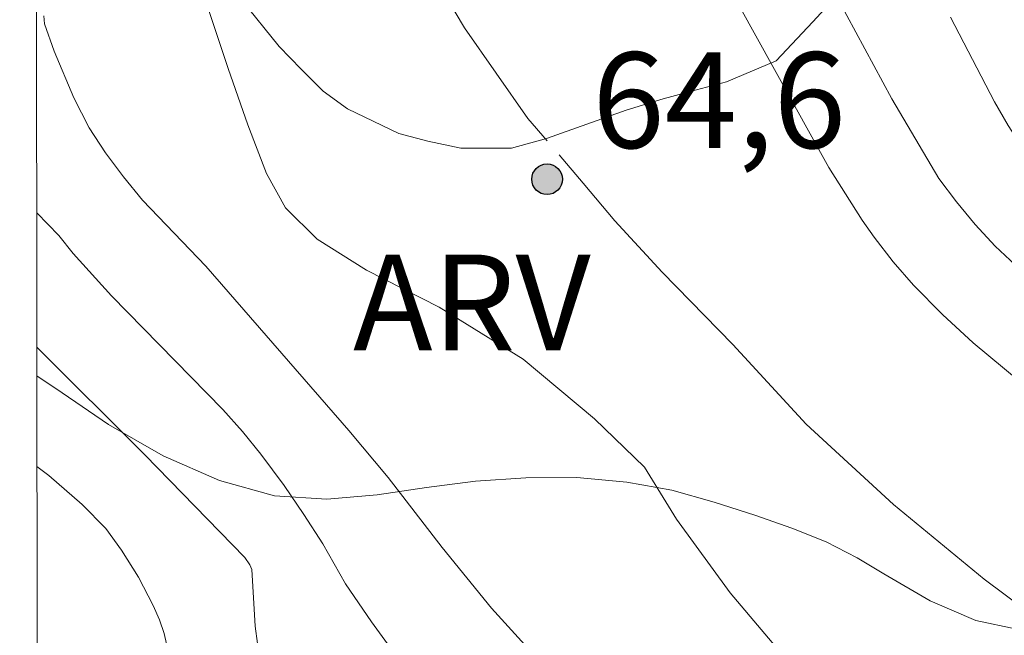
# Model space of a CAD drawing. Units: metres. Extents: x 290349 to 290864, y 1663820 to 1664385.
# Drawn here: x 290365 to 290380, y 1664069 to 1664078 of the extents above; entities that cross this region are included whole.
import ezdxf

# ---------------------------------------------------------------- set-up
doc = ezdxf.new("R2010")
doc.units = ezdxf.units.M
doc.header["$MEASUREMENT"] = 0
doc.linetypes.add('Intermitente', pattern=[48, 15, -2, 2, -2, 2, -2, 2, -2, 2, -2, 15])
doc.layers.add('Articulacao', color=7, linetype='Continuous', lineweight=18)
doc.layers.add('Rio_Intermitente', color=5, linetype='Intermitente', lineweight=9)
for name, color, linetype, lineweight, true_color in [('Curvas_Intermediarias', 7, 'Continuous', 9, 0x783c14), ('Curvas_Mestras', 7, 'Continuous', 20, 0x783c14), ('Pto_Cotado', 7, 'Continuous', 9, 0x783c14), ('Topon_Pto_Cotado', 7, 'Continuous', 9, 0x783c14), ('Topon_Vegetacao', 7, 'Continuous', 9, 0x00ff33), ('Vegetacao', 7, 'Orla8', 9, 0x00ff33)]:
    doc.layers.add(name, color=color, linetype=linetype, lineweight=lineweight, true_color=true_color)
doc.styles.add('Arial', font='arial.ttf', dxfattribs={"height": 1.5})
doc.styles.get("Standard").update_dxf_attribs({"font": 'arial.ttf'})
doc.linetypes.add('Orla8', pattern='A,6,-0.5,["V",Standard,S=1,R=0,X=-0.5,Y=-1],-0.5,6,-0.5,["V",Standard,S=1,R=0,X=-0.5,Y=-1],-0.5', length=14)

# ---------------------------------------------------------------- blocks, each defined once
blk = doc.blocks.new('Cotas')
at = {"layer": 'Pto_Cotado'}
blk.add_hatch(color=256, dxfattribs=at).paths.add_polyline_path([(0, 0.24, 1), (0, -0.24, 1)])
at = {"layer": 'Pto_Cotado', "lineweight": -3}
blk.add_lwpolyline([(0, -0.24, -1), (0, 0.24, -1)], format="xyb", close=True, dxfattribs=at)

msp = doc.modelspace()

# ---------------------------------------------------------------- linework, layer by layer
at = {"layer": 'Articulacao', "flags": 128}
msp.add_lwpolyline([(290364.99, 1664379.551), (290846.74, 1664379.963), (290847.202, 1663825.691), (290365.475, 1663825.28), (290364.99, 1664379.551)], close=True, dxfattribs=at)
at = {"layer": 'Curvas_Intermediarias', "flags": 128}
for points, elevation in [([(290390.406, 1664067.182), (290389.594, 1664068.015), (290389.341, 1664068.256), (290389.088, 1664068.41), (290387.597, 1664069.19), (290387.033, 1664069.533), (290386.485, 1664069.902), (290386.177, 1664070.142), (290384.912, 1664071.226), (290384.52, 1664071.542), (290383.526, 1664072.284), (290382.548, 1664072.953), (290381.67, 1664073.587), (290381.074, 1664074.051), (290380.582, 1664074.468), (290380.273, 1664074.765), (290379.96, 1664075.103), (290379.664, 1664075.458), (290379.389, 1664075.826), (290378.652, 1664077.071), (290377.523, 1664079.167)], 66), ([(290365.368, 1664078.376), (290365.377, 1664078.249), (290365.53, 1664077.817), (290365.838, 1664077.086), (290366.079, 1664076.619), (290366.332, 1664076.224), (290366.616, 1664075.847), (290366.915, 1664075.483), (290367.904, 1664074.451), (290370.147, 1664071.872), (290370.763, 1664071.136), (290371.607, 1664070.039), (290372.382, 1664069.088), (290373.945, 1664067.364), (290374.448, 1664066.833), (290374.9, 1664066.419), (290375.717, 1664065.839), (290376.291, 1664065.379), (290376.637, 1664065.041), (290376.914, 1664064.714), (290377.294, 1664064.193), (290377.847, 1664063.267), (290378.702, 1664061.761), (290379.998, 1664059.407)], 66), ([(290390.185, 1664068.922), (290389.812, 1664069.217), (290389.254, 1664069.571), (290388.115, 1664070.244), (290387.395, 1664070.744), (290386.591, 1664071.389), (290385.923, 1664071.976), (290385.602, 1664072.287), (290385.115, 1664072.864), (290384.628, 1664073.299), (290384.095, 1664073.687), (290382.366, 1664074.824), (290381.816, 1664075.227), (290381.496, 1664075.482), (290381.112, 1664075.861), (290380.84, 1664076.161), (290380.592, 1664076.478), (290380.474, 1664076.655), (290380.259, 1664077.026), (290379.574, 1664078.354)], 67), ([(290365.256, 1664075.286), (290365.603, 1664074.93), (290365.827, 1664074.65), (290366.428, 1664073.983), (290368.171, 1664072.2), (290368.478, 1664071.859), (290368.768, 1664071.504), (290369.132, 1664071.012), (290369.44, 1664070.558), (290369.736, 1664070.095), (290370.095, 1664069.469), (290370.503, 1664068.873), (290371.087, 1664068.07), (290371.896, 1664067.104), (290372.809, 1664066.145), (290373.137, 1664065.821), (290373.544, 1664065.485), (290374.523, 1664064.801), (290375.162, 1664064.302), (290375.742, 1664063.794), (290376.266, 1664063.232), (290376.587, 1664062.83), (290377.129, 1664062.085), (290378.42, 1664060.148)], 67), ([(290365.258, 1664073.177), (290366.949, 1664071.492), (290368.519, 1664069.88), (290368.596, 1664069.767), (290368.624, 1664069.692), (290368.676, 1664068.806), (290368.715, 1664068.533), (290368.794, 1664068.242), (290368.889, 1664068.074), (290369.008, 1664067.938), (290369.281, 1664067.69), (290372.135, 1664065.329), (290372.911, 1664064.73), (290374.367, 1664063.734), (290374.798, 1664063.397), (290375.071, 1664063.155), (290375.327, 1664062.897), (290375.565, 1664062.621), (290376.062, 1664061.961), (290376.838, 1664060.799)], 68), ([(290365.26, 1664071.309), (290365.445, 1664071.17), (290365.967, 1664070.711), (290366.337, 1664070.337), (290366.586, 1664069.998), (290366.849, 1664069.574), (290367.08, 1664069.132), (290367.181, 1664068.906), (290367.255, 1664068.69), (290367.456, 1664067.789)], 69)]:
    msp.add_lwpolyline(points, dxfattribs=dict(at, elevation=elevation))
at = {"layer": 'Curvas_Mestras', "elevation": 65, "flags": 128}
for points in [[(290382.151, 1664060.543), (290382.053, 1664061.415), (290381.783, 1664062.315), (290381.305, 1664063.209), (290380.742, 1664064.097), (290380.197, 1664064.932), (290379.566, 1664065.661), (290378.488, 1664066.735), (290377.208, 1664068.041), (290376.122, 1664069.327), (290375.281, 1664070.485), (290374.777, 1664071.297), (290373.996, 1664072.056), (290372.877, 1664072.99), (290371.559, 1664073.807), (290370.425, 1664074.388), (290369.652, 1664074.871), (290369.152, 1664075.362), (290368.856, 1664075.904), (290368.566, 1664076.666), (290368.258, 1664077.55), (290367.935, 1664078.504)], [(290376.255, 1664078.541), (290377.663, 1664075.998), (290378.19, 1664075.171), (290378.377, 1664074.906), (290378.672, 1664074.518), (290378.99, 1664074.151), (290379.446, 1664073.689), (290379.927, 1664073.246), (290380.663, 1664072.635), (290381.404, 1664072.049), (290383.641, 1664070.382), (290383.955, 1664069.999), (290384.35, 1664069.644), (290384.796, 1664069.25), (290385.367, 1664068.772), (290385.844, 1664068.372), (290386.314, 1664068.035), (290386.779, 1664067.801), (290387.433, 1664067.44), (290388.165, 1664067.064), (290388.852, 1664066.638), (290389.486, 1664066.308), (290390.124, 1664066.045)]]:
    msp.add_lwpolyline(points, dxfattribs=at)
at = {"layer": 'Rio_Intermitente', "flags": 128}
for points in [[(290373.251, 1664076.412), (290372.949, 1664076.765), (290371.957, 1664078.185), (290370.943, 1664079.901), (290370.109, 1664081.66), (290369.522, 1664083.21), (290369.169, 1664084.001), (290368.97, 1664084.476), (290368.579, 1664085.152), (290368.057, 1664085.974), (290367.553, 1664086.779), (290367.103, 1664087.431), (290366.753, 1664087.879), (290366.333, 1664088.257), (290365.822, 1664088.666), (290365.244, 1664089.063)], [(290384.814, 1664066.629), (290384.2, 1664066.897), (290382.927, 1664067.476), (290382.368, 1664067.901), (290381.421, 1664068.553), (290380.1, 1664069.543), (290378.68, 1664070.712), (290377.309, 1664071.972), (290376.16, 1664073.223), (290375.056, 1664074.356), (290374.312, 1664075.158), (290373.817, 1664075.752), (290373.251, 1664076.412)]]:
    msp.add_lwpolyline(points, dxfattribs=at)
at = {"layer": 'Vegetacao', "flags": 128}
for points in [[(290365.244, 1664089.772), (290365.569, 1664089.737), (290366.138, 1664089.53), (290366.662, 1664089.231), (290367.118, 1664088.891), (290367.487, 1664088.526), (290367.805, 1664088.015), (290367.936, 1664087.163), (290367.911, 1664086.637), (290367.855, 1664086.117), (290367.761, 1664085.61), (290367.636, 1664085.122), (290367.399, 1664084.169), (290367.218, 1664083.405), (290367.08, 1664082.733), (290367.086, 1664082.225), (290367.155, 1664081.545), (290367.348, 1664080.766), (290367.648, 1664080.09), (290368.042, 1664079.395), (290368.466, 1664078.632), (290369.053, 1664077.892), (290369.397, 1664077.54), (290369.746, 1664077.195), (290370.127, 1664076.916), (290370.927, 1664076.529), (290371.383, 1664076.409), (290371.901, 1664076.3), (290372.694, 1664076.299), (290373.244, 1664076.453), (290373.875, 1664076.674), (290374.493, 1664076.895), (290375.068, 1664077.074), (290375.593, 1664077.216), (290376.061, 1664077.34), (290376.842, 1664077.67), (290377.417, 1664078.277), (290377.985, 1664078.902), (290378.685, 1664079.422), (290379.578, 1664079.653), (290380.471, 1664079.786), (290381.358, 1664079.704), (290382.251, 1664079.421), (290382.969, 1664078.919), (290383.594, 1664078.264), (290384.031, 1664077.465), (290384.281, 1664076.557), (290384.349, 1664076.06), (290384.399, 1664075.497), (290384.418, 1664074.927), (290384.424, 1664074.407), (290384.474, 1664073.5), (290384.624, 1664072.703), (290384.53, 1664071.511)], [(290384.53, 1664071.511), (290384.492, 1664071.437), (290384.23, 1664070.913), (290383.855, 1664070.427), (290383.406, 1664070.064), (290382.837, 1664069.683), (290382.231, 1664069.315), (290381.644, 1664069.015), (290381.126, 1664068.817), (290380.613, 1664068.761), (290379.97, 1664068.895), (290379.252, 1664069.201), (290378.527, 1664069.624), (290378.109, 1664069.879), (290377.622, 1664070.128), (290377.085, 1664070.341), (290376.504, 1664070.548), (290375.867, 1664070.75), (290375.205, 1664070.939), (290374.499, 1664071.062), (290373.718, 1664071.136), (290372.919, 1664071.131), (290372.132, 1664071.077), (290371.363, 1664070.98), (290370.589, 1664070.864), (290369.802, 1664070.798), (290368.984, 1664070.848), (290368.122, 1664071.088), (290367.235, 1664071.476), (290366.379, 1664071.967), (290365.655, 1664072.463), (290365.259, 1664072.732)]]:
    msp.add_lwpolyline(points, dxfattribs=at)

# ---------------------------------------------------------------- block references
at = {"layer": 'Pto_Cotado'}
msp.add_blockref('Cotas', (290373.251, 1664075.812, 64.56), dxfattribs=at)

# ---------------------------------------------------------------- texts
at = {"layer": 'Topon_Pto_Cotado', "style": 'Arial'}
msp.add_text('64,6', height=1.5, dxfattribs=at).set_placement((290373.958, 1664076.301, 64.56))
at = {"layer": 'Topon_Vegetacao', "style": 'Arial'}
msp.add_text('ARV', height=1.5, dxfattribs=at).set_placement((290370.213, 1664073.131))

doc.saveas('drawing.dxf')
